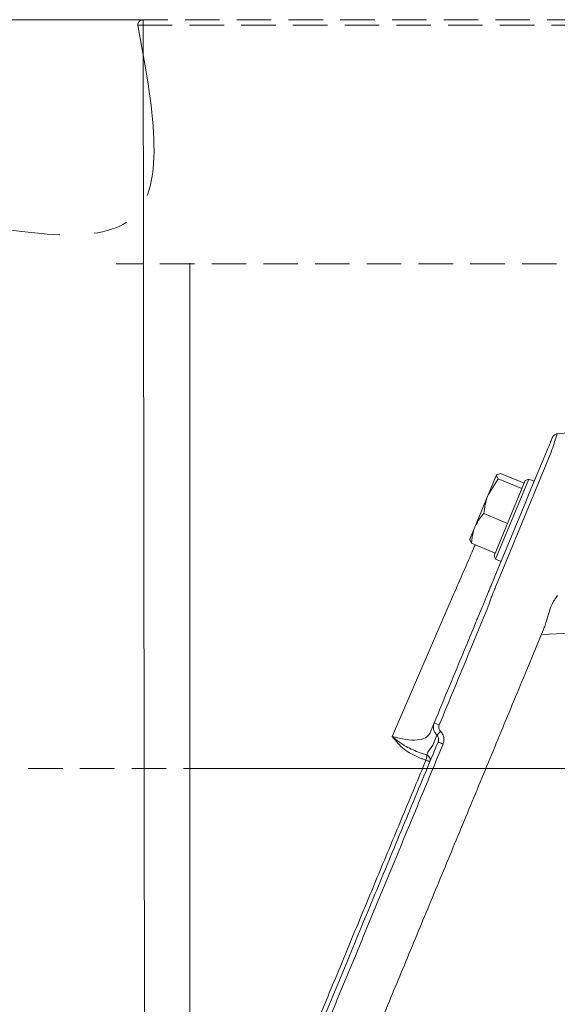
# Model space of a CAD drawing. Extents: x -1740 to 1254, y 408 to 3673.
# Drawn here: x 444 to 543, y 3470 to 3651 of the extents above; entities that cross this region are included whole.
import ezdxf

# ---------------------------------------------------------------- set-up
doc = ezdxf.new("R2010")
doc.units = 0
doc.header["$LTSCALE"] = 5
doc.linetypes.add('CENTER', pattern=[10.16, 6.35, -1.27, 1.27, -1.27])
doc.linetypes.add('HIDDEN', pattern=[1.905, 1.27, -0.635])
doc.layers.add('3', color=1, linetype='Continuous')
doc.layers.add('SLD-0', color=7, linetype='Continuous')
doc.layers.add('Bemaßungen(Brunner)', color=7, linetype='Continuous', lineweight=25)
doc.styles.add('Brunner 2014', font='arial.ttf', dxfattribs={"height": 35})
doc.dimstyles.new('Brunner 2014', dxfattribs={"dimscale": 5, "dimtxt": 35, "dimasz": 5, "dimexe": 3.175, "dimexo": 0, "dimgap": 0.762, "dimtad": 1, "dimdec": 0, "dimrnd": 1e-08, "dimtxsty": 'Brunner 2014', "dimcen": 0.09, "dimdle": 10, "dimclrd": 7, "dimclre": 7, "dimclrt": 7, "dimadec": 1, "dimazin": 2, "dimtfac": 0.666667, "dimtdec": 0, "dimtmove": 0, "dimatfit": 3, "dimldrblk": 'Filled-1', "dimfxl": 1, "dimtolj": 1, "dimlwd": 5, "dimlwe": 5, "dimarcsym": 0})

# ---------------------------------------------------------------- blocks, each defined once
blk = doc.blocks.new('*D155')
at = {"layer": 'Defpoints', "color": 0, "lineweight": 5, "transparency": 16777216}
for p in [(430.63, 3513.25), (153.72, 1981.95), (474.29, 1981.95)]:
    blk.add_point(p, dxfattribs=at)
at = {"layer": 'SLD-0', "color": 7, "linetype": 'Continuous', "lineweight": 5, "transparency": 16777216}
for p, q in [((430.63, 3513.25), (137.85, 3513.25)), ((153.72, 3488.25), (153.72, 2006.95)), ((474.29, 1981.95), (137.85, 1981.95))]:
    blk.add_line(p, q, dxfattribs=at)
at = {"layer": 'SLD-0', "color": 7, "lineweight": 5, "transparency": 16777216}
for points in [[(149.56, 3488.25), (157.89, 3488.25), (153.72, 3513.25)], [(149.56, 2006.95), (157.89, 2006.95), (153.72, 1981.95)]]:
    blk.add_solid(points, dxfattribs=at)
at = {"layer": 'SLD-0', "color": 1, "lineweight": 9, "transparency": 16777216, "insert": (114.15, 2737.14), "char_height": 35, "attachment_point": 2, "rotation": 90, "style": 'Brunner 2014'}
blk.add_mtext('\\A1;1531', dxfattribs=at)
blk = doc.blocks.new('Filled-1')
at = {"color": 0}
for p, q in [((0, 0), (-1, 0.1667)), ((-1, 0.1667), (-1, -0.1667)), ((-1, 0), (0, 0)), ((-1, -0.1667), (0, 0))]:
    blk.add_line(p, q, dxfattribs=at)
at = {"color": 0, "flags": 128}
blk.add_lwpolyline([(-1, -0.1667), (0, 0), (-1, 0.1667), (-1, -0.1667)], dxfattribs=at)
at = {"color": 0}
blk.add_solid([(-1, -0.1667), (0, 0), (-1, 0.1667), (-1, -0.1667)], dxfattribs=at)
blk = doc.blocks.new('*D172')
at = {"layer": 'Defpoints', "color": 0, "lineweight": 5, "transparency": 16777216}
for p in [(475.14, 3513.25), (1237.79, 3513.25), (1017.79, 2277.87)]:
    blk.add_point(p, dxfattribs=at)
at = {"layer": 'SLD-0', "color": 7, "linetype": 'Continuous', "lineweight": 5, "transparency": 16777216}
for p, q in [((475.14, 3513.25), (1253.67, 3513.25)), ((1237.79, 2302.87), (1237.79, 3488.25)), ((1017.79, 2277.87), (1253.67, 2277.87))]:
    blk.add_line(p, q, dxfattribs=at)
at = {"layer": 'SLD-0', "color": 7, "lineweight": 5, "transparency": 16777216}
for points in [[(1233.63, 3488.25), (1241.96, 3488.25), (1237.79, 3513.25)], [(1233.63, 2302.87), (1241.96, 2302.87), (1237.79, 2277.87)]]:
    blk.add_solid(points, dxfattribs=at)
at = {"layer": 'SLD-0', "color": 7, "lineweight": 9, "transparency": 16777216, "insert": (1198.22, 2925.65), "char_height": 35, "attachment_point": 2, "rotation": 90, "style": 'Brunner 2014'}
blk.add_mtext('\\A1;1235', dxfattribs=at)
blk = doc.blocks.new('*D187')
at = {"layer": 'Bemaßungen(Brunner)', "color": 7, "linetype": 'Continuous', "lineweight": 5, "transparency": 16777216}
for p, q in [((466.55, 3651.2), (51.15, 3651.2)), ((67.03, 2006.95), (67.03, 3626.2)), ((468.79, 1981.95), (51.15, 1981.95))]:
    blk.add_line(p, q, dxfattribs=at)
at = {"layer": 'Bemaßungen(Brunner)', "color": 7, "lineweight": 5, "transparency": 16777216}
for points in [[(62.86, 3626.2), (71.19, 3626.2), (67.03, 3651.2)], [(62.86, 2006.95), (71.19, 2006.95), (67.03, 1981.95)]]:
    blk.add_solid(points, dxfattribs=at)
at = {"layer": 'Defpoints', "color": 0, "lineweight": 5, "transparency": 16777216}
for p in [(67.03, 3651.2), (466.55, 3651.2), (468.79, 1981.95)]:
    blk.add_point(p, dxfattribs=at)
at = {"layer": 'Bemaßungen(Brunner)', "color": 1, "lineweight": 9, "transparency": 16777216, "insert": (45.35, 2812.95), "char_height": 35, "attachment_point": 5, "rotation": 90, "style": 'Brunner 2014'}
blk.add_mtext('\\A1;1669', dxfattribs=at)

msp = doc.modelspace()

# ---------------------------------------------------------------- linework, layer by layer
at = {"color": 7, "linetype": 'Continuous', "lineweight": 9}
for p, q in [((530.06, 3563.66), (531.59, 3567.36)), ((531.93, 3566.65), (530.06, 3563.66)), ((531.16, 3552.45), (536.9, 3566.31)), ((537.55, 3566.58), (531.43, 3551.8)), ((532.33, 3567.62), (531.59, 3567.36)), ((536.29, 3564.84), (531.93, 3566.65)), ((536.69, 3565.81), (532.33, 3567.62)), ((537.55, 3566.58), (536.9, 3566.31)), ((538.57, 3566.16), (537.55, 3566.58)), ((536.28, 3564.83), (536.29, 3564.84)), ((536.29, 3564.84), (536.29, 3564.84)), ((527.6, 3557.71), (530.06, 3563.66)), ((537, 3562.37), (535.05, 3557.66)), ((537.65, 3563.96), (537, 3562.37)), ((533.62, 3558.41), (529.26, 3560.22)), ((527.6, 3557.71), (526.64, 3555.4)), ((533.62, 3558.41), (533.63, 3558.42)), ((533.62, 3558.4), (533.62, 3558.41)), ((527, 3554.76), (526.67, 3555.46)), ((531.36, 3552.95), (527, 3554.76)), ((531.16, 3552.45), (531.43, 3551.8)), ((531.36, 3552.95), (531.37, 3552.96)), ((531.43, 3551.8), (532.44, 3551.38))]:
    msp.add_line(p, q, dxfattribs=at)
for points, knots in [([(531.59, 3567.36), (531.59, 3567.34), (531.53, 3567.18), (531.74, 3566.9), (531.93, 3566.65)], [0, 0, 0, 0, 0.070215, 1, 1, 1, 1]), ([(530.06, 3563.66), (530.03, 3563.58), (529.59, 3562.49), (529.42, 3561.31), (529.26, 3560.22)], [0, 0, 0, 0, 0.070215, 1, 1, 1, 1]), ([(529.26, 3560.22), (529.12, 3560.05), (528.43, 3559.3), (527.96, 3558.41), (527.6, 3557.71)], [0, 0, 0, 0, 0.215894, 1, 1, 1, 1]), ([(527.6, 3557.71), (527.51, 3557.49), (527.16, 3556.55), (527.07, 3555.54), (527, 3554.76)], [0, 0, 0, 0, 0.235696, 1, 1, 1, 1]), ([(480.37, 3394.31), (480.86, 3394.8), (481.98, 3395.92), (484.66, 3398.6), (488.29, 3402.23), (492.66, 3406.6), (497.75, 3411.68), (503.53, 3417.47), (509.94, 3423.88), (516.84, 3430.78), (524.28, 3438.22), (532.23, 3446.17), (539.6, 3453.54), (546.09, 3460.03), (551.61, 3465.55), (557.19, 3471.13), (560.97, 3474.9), (562.85, 3476.79)], [0, 0, 0, 0, 0.055906, 0.127929, 0.200324, 0.272766, 0.344853, 0.419458, 0.494361, 0.56931, 0.643975, 0.722738, 0.801508, 0.851132, 0.900758, 0.950379, 1, 1, 1, 1]), ([(561.13, 3473.65), (559.92, 3472.45), (556.94, 3469.47), (552.13, 3464.65), (546.58, 3459.1), (540.05, 3452.57), (532.63, 3445.15), (524.63, 3437.16), (517.14, 3429.66), (510.19, 3422.72), (503.73, 3416.26), (497.91, 3410.43), (492.78, 3405.3), (488.38, 3400.9), (484.7, 3397.22), (482, 3394.53), (480.23, 3392.75), (479.64, 3392.16), (479.37, 3391.89)], [0, 0, 0, 0, 0.027421, 0.075424, 0.12344, 0.171455, 0.247692, 0.323924, 0.396246, 0.468843, 0.541396, 0.61366, 0.683573, 0.753829, 0.824041, 0.893892, 0.952318, 1, 1, 1, 1])]:
    msp.add_open_spline(points, degree=3, knots=knots, dxfattribs=at)
at = {"layer": '3', "linetype": 'HIDDEN', "lineweight": 9}
for p, q in [((465.55, 3650.22), (662.59, 3650.22)), ((666.48, 3606.2), (461.57, 3606.2))]:
    msp.add_line(p, q, dxfattribs=at)
at = {"layer": '3', "linetype": 'Continuous', "lineweight": 9}
msp.add_line((475.14, 3606.36), (475.14, 3416.15), dxfattribs=at)
at = {"layer": '3', "color": 7, "linetype": 'Continuous', "lineweight": 9}
for p, q in [((555.67, 3576.1), (542.74, 3574.91)), ((532.14, 3548.47), (541.69, 3571.53)), ((537.65, 3563.96), (540.8, 3571.57)), ((531.26, 3548.51), (535.05, 3557.66)), ((512.4, 3519.17), (523.7, 3545.3)), ((528.18, 3541.08), (529.32, 3543.84)), ((528.74, 3539.82), (529.88, 3542.58)), ((526.7, 3534.91), (528.74, 3539.82)), ((539.9, 3538.02), (540.26, 3538.89)), ((539.9, 3538.02), (538.9, 3535.61)), ((539.86, 3537.93), (547.6, 3538.32)), ((538.9, 3535.61), (536.87, 3530.7)), ((519.32, 3519.71), (520.13, 3521.66)), ((519.87, 3517.54), (520.64, 3519.4)), ((518.98, 3516.27), (519.87, 3517.54)), ((517.56, 3516.16), (518.77, 3515.76)), ((518.77, 3515.76), (518.98, 3516.27))]:
    msp.add_line(p, q, dxfattribs=at)
at = {"layer": '3', "linetype": 'CENTER', "lineweight": 9}
msp.add_arc((466.55, 3650.2), 1, 90, 178.727, dxfattribs=at)
at = {"layer": '3', "color": 7, "linetype": 'Continuous', "lineweight": 9}
msp.add_arc((518.42, 3514.85), 0.976, 338.9731, 68.9009, dxfattribs=at)
for centre, major_axis, ratio, start_param, end_param in [((509.85, 3543.87), (33.05, 1.56), 0.141814, 6.142158, 6.216546), ((553.09, 3539.37), (12.84, 0.56), 0.1106, 3.076525, 3.090097)]:
    msp.add_ellipse(centre, major_axis=major_axis, ratio=ratio, start_param=start_param, end_param=end_param, dxfattribs=at)
at = {"layer": '3', "linetype": 'HIDDEN', "lineweight": 9}
msp.add_open_spline([(661.59, 3651.2), (661.52, 3651.2), (661.36, 3651.2), (660.08, 3651.2), (657.96, 3651.2), (654.87, 3651.2), (650.82, 3651.2), (645.82, 3651.2), (639.91, 3651.2), (633.15, 3651.2), (625.66, 3651.2), (617.56, 3651.2), (608.99, 3651.2), (600.09, 3651.2), (591.02, 3651.2), (581.93, 3651.2), (572.95, 3651.2), (564.07, 3651.2), (555.2, 3651.2), (546.21, 3651.2), (537.12, 3651.2), (528.05, 3651.2), (519.16, 3651.2), (510.58, 3651.2), (502.48, 3651.2), (494.99, 3651.2), (488.24, 3651.2), (482.32, 3651.2), (477.32, 3651.2), (473.27, 3651.2), (470.19, 3651.2), (468.06, 3651.2), (466.78, 3651.2), (466.63, 3651.2), (466.55, 3651.2)], degree=3, knots=[0, 0, 0, 0, 0.028642, 0.058248, 0.088734, 0.119994, 0.151901, 0.184313, 0.217069, 0.25, 0.282931, 0.315687, 0.348099, 0.380006, 0.411266, 0.441752, 0.471358, 0.5, 0.528642, 0.558248, 0.588734, 0.619994, 0.651901, 0.684313, 0.717069, 0.75, 0.782931, 0.815687, 0.848099, 0.880006, 0.911266, 0.941752, 0.971358, 1, 1, 1, 1], dxfattribs=at)
at = {"layer": '3', "linetype": 'CENTER', "lineweight": 9}
msp.add_open_spline([(465.55, 3650.22), (468.26, 3635.48), (473.51, 3606.89), (445.27, 3611.79), (431.6, 3614.16)], degree=3, knots=[0, 0, 0, 0, 0.515825, 1, 1, 1, 1], dxfattribs=at)
at = {"layer": '3', "color": 7, "linetype": 'Continuous', "lineweight": 9}
for points, knots in [([(540.8, 3571.57), (540.99, 3572.01), (541.37, 3572.93), (541.72, 3573.77), (541.88, 3574.16), (541.94, 3574.3), (541.93, 3574.28), (541.93, 3574.28)], [0, 0, 0, 0, 0.309162, 0.627103, 0.783281, 0.934501, 1, 1, 1, 1]), ([(541.69, 3571.53), (541.87, 3572.08), (542.23, 3573.22), (542.56, 3574.26), (542.71, 3574.73), (542.78, 3574.93), (542.75, 3574.87), (542.75, 3574.85)], [0, 0, 0, 0, 0.305343, 0.623895, 0.782008, 0.936009, 1, 1, 1, 1]), ([(542.77, 3574.91), (542.68, 3574.89), (542.5, 3574.86), (542.26, 3574.73), (542.06, 3574.54), (541.98, 3574.38), (541.94, 3574.3)], [0, 0, 0, 0, 0.249999, 0.499992, 0.749988, 1, 1, 1, 1]), ([(523.7, 3545.3), (524.93, 3548.14), (526.27, 3551.24), (527.57, 3554.22), (527.68, 3554.47)], [0, 0, 0, 0, 0.9129088, 1, 1, 1, 1]), ([(529.32, 3543.84), (529.4, 3544.03), (529.52, 3544.33), (529.82, 3545.03), (530.08, 3545.67), (530.37, 3546.39), (530.77, 3547.35), (531.07, 3548.05), (531.26, 3548.51)], [0, 0, 0, 0, 0.24098, 0.370393, 0.502219, 0.633675, 0.76207, 1, 1, 1, 1]), ([(529.88, 3542.58), (529.96, 3542.82), (530.09, 3543.21), (530.42, 3544.12), (530.73, 3544.93), (531.06, 3545.8), (531.54, 3547.01), (531.91, 3547.89), (532.14, 3548.47)], [0, 0, 0, 0, 0.240449, 0.377814, 0.501449, 0.631732, 0.758394, 1, 1, 1, 1]), ([(540.27, 3538.91), (540.36, 3539.12), (540.54, 3539.54), (540.89, 3540.76), (541.36, 3542.24), (541.84, 3543.7), (542.38, 3544.45), (542.6, 3544.76)], [0, 0, 0, 0, 0.212808, 0.425645, 0.63812, 0.85288, 1, 1, 1, 1]), ([(525.74, 3535.19), (525.99, 3535.81), (526.52, 3537.08), (527.26, 3538.87), (527.86, 3540.33), (528.07, 3540.83), (528.18, 3541.08)], [0, 0, 0, 0, 0.242549, 0.5, 0.757451, 1, 1, 1, 1]), ([(520.13, 3521.66), (521.07, 3523.92), (522.94, 3528.44), (524.81, 3532.94), (525.74, 3535.19)], [0, 0, 0, 0, 0.500133, 1, 1, 1, 1]), ([(526.7, 3534.91), (525.76, 3532.62), (523.88, 3528.09), (521.99, 3523.54), (521.06, 3521.28)], [0, 0, 0, 0, 0.5049834, 1, 1, 1, 1]), ([(536.87, 3530.7), (535.3, 3526.92), (532.16, 3519.33), (527.42, 3507.89), (522.71, 3496.51), (518.05, 3485.27), (513.48, 3474.25), (509.04, 3463.51), (504.75, 3453.16), (500.7, 3443.39), (496.93, 3434.29), (493.45, 3425.88), (490.25, 3418.16), (487.44, 3411.38), (485.04, 3405.59), (483.03, 3400.72), (481.36, 3396.69), (480.09, 3393.63), (479.21, 3391.5), (478.73, 3390.35), (478.53, 3389.86), (478.59, 3390), (478.59, 3390)], [0, 0, 0, 0, 0.055609, 0.111415, 0.16722, 0.222827, 0.278503, 0.334391, 0.390267, 0.445926, 0.499779, 0.553856, 0.607915, 0.661744, 0.711585, 0.761633, 0.81167, 0.861494, 0.907497, 0.953678, 0.999858, 1, 1, 1, 1]), ([(520.64, 3519.4), (520.51, 3519.55), (520.22, 3519.86), (520.01, 3520.41), (519.95, 3521.04), (520.06, 3521.43), (520.13, 3521.66)], [0, 0, 0, 0, 0.24139, 0.505234, 0.708387, 1, 1, 1, 1]), ([(521.06, 3521.28), (520.94, 3521.33), (520.7, 3521.43), (520.39, 3521.56), (520.17, 3521.64), (520.15, 3521.65), (520.13, 3521.66)], [0, 0, 0, 0, 0.250008, 0.500007, 0.750001, 1, 1, 1, 1]), ([(521.29, 3520.11), (521.22, 3520.19), (521.08, 3520.35), (520.98, 3520.66), (520.96, 3520.98), (521.03, 3521.18), (521.06, 3521.28)], [0, 0, 0, 0, 0.249853, 0.499885, 0.749988, 1, 1, 1, 1]), ([(512.4, 3519.17), (513.25, 3518.95), (514.96, 3518.51), (517.09, 3518.46), (518.69, 3518.83), (519.11, 3519.41), (519.32, 3519.71)], [0, 0, 0, 0, 0.246877, 0.49628, 0.747669, 1, 1, 1, 1]), ([(517.56, 3516.16), (516.68, 3516.5), (514.83, 3517.19), (513.23, 3518.5), (512.4, 3519.17)], [0, 0, 0, 0, 0.48177, 1, 1, 1, 1]), ([(517.41, 3515.21), (516.43, 3515.68), (514.47, 3516.62), (513.09, 3518.32), (512.4, 3519.17)], [0, 0, 0, 0, 0.49995, 1, 1, 1, 1]), ([(521.29, 3520.11), (521.21, 3520.02), (521.05, 3519.84), (520.85, 3519.63), (520.71, 3519.48), (520.67, 3519.43), (520.64, 3519.4)], [0, 0, 0, 0, 0.27975, 0.559498, 0.779749, 1, 1, 1, 1]), ([(520.64, 3519.4), (520.71, 3519.32), (520.85, 3519.15), (520.94, 3518.82), (520.95, 3518.47), (520.88, 3518.25), (520.84, 3518.14)], [0, 0, 0, 0, 0.226607, 0.483029, 0.738821, 1, 1, 1, 1]), ([(521.29, 3520.11), (521.44, 3519.95), (521.72, 3519.63), (521.92, 3519.01), (521.96, 3518.36), (521.83, 3517.96), (521.76, 3517.75)], [0, 0, 0, 0, 0.248527, 0.49844, 0.7491, 1, 1, 1, 1]), ([(470.13, 3395.72), (470.18, 3395.85), (470.38, 3396.31), (471.06, 3397.96), (472.18, 3400.66), (473.64, 3404.19), (475.4, 3408.44), (477.45, 3413.39), (479.77, 3418.98), (482.34, 3425.18), (485.13, 3431.93), (488.13, 3439.17), (491.66, 3447.69), (495.78, 3457.64), (500.51, 3469.05), (505.42, 3480.92), (510.48, 3493.14), (515.64, 3505.58), (519.11, 3513.96), (520.84, 3518.14)], [0, 0, 0, 0, 0.020386, 0.074719, 0.129249, 0.183676, 0.238403, 0.292649, 0.347087, 0.40153, 0.45631, 0.510477, 0.56497, 0.637426, 0.710016, 0.78249, 0.854982, 0.927563, 1, 1, 1, 1]), ([(521.76, 3517.75), (520.51, 3514.72), (517.96, 3508.57), (514.11, 3499.29), (510.22, 3489.89), (506.32, 3480.47), (502.44, 3471.1), (498.62, 3461.89), (494.92, 3452.94), (491.36, 3444.35), (487.99, 3436.22), (484.85, 3428.64), (481.97, 3421.69), (479.38, 3415.44), (477.11, 3409.94), (475.15, 3405.23), (473.53, 3401.31), (472.24, 3398.2), (471.28, 3395.88), (470.65, 3394.35), (470.31, 3393.53), (470.3, 3393.51), (470.29, 3393.5)], [0, 0, 0, 0, 0.048366, 0.098005, 0.148784, 0.200547, 0.25312, 0.306311, 0.359918, 0.413733, 0.467547, 0.521158, 0.574374, 0.627019, 0.678935, 0.729986, 0.780056, 0.829053, 0.8769, 0.923542, 0.968937, 1, 1, 1, 1]), ([(521.76, 3517.75), (521.64, 3517.8), (521.4, 3517.9), (521.09, 3518.03), (520.88, 3518.12), (520.85, 3518.14), (520.84, 3518.14)], [0, 0, 0, 0, 0.2499988, 0.4999933, 0.7499917, 1, 1, 1, 1]), ([(518.62, 3514.82), (518.42, 3514.88), (518.02, 3515.02), (517.62, 3515.15), (517.41, 3515.21)], [0, 0, 0, 0, 0.499312, 1, 1, 1, 1]), ([(518.77, 3515.76), (518.78, 3515.72), (518.79, 3515.62), (518.77, 3515.39), (518.71, 3515.12), (518.65, 3514.92), (518.62, 3514.82)], [0, 0, 0, 0, 0.249995, 0.4999919, 0.7499835, 1, 1, 1, 1]), ([(489.43, 3444.27), (496.78, 3462.15), (498.69, 3466.78), (502.03, 3474.84), (506.04, 3484.52), (510.17, 3494.47), (514.37, 3504.6), (517.21, 3511.41), (518.62, 3514.82)], [0, 0, 0, 0, 0.101905, 0.281541, 0.460598, 0.640346, 0.820383, 1, 1, 1, 1]), ([(518.62, 3514.82), (518.72, 3514.78), (518.92, 3514.69), (519.15, 3514.59), (519.3, 3514.52), (519.32, 3514.51), (519.33, 3514.5)], [0, 0, 0, 0, 0.250017, 0.500008, 0.750003, 1, 1, 1, 1])]:
    msp.add_open_spline(points, degree=3, knots=knots, dxfattribs=at)
at = {"layer": 'Bemaßungen(Brunner)', "lineweight": 9}
msp.add_line((466.55, 3651.2), (468.79, 1981.95), dxfattribs=at)
at = {"layer": 'SLD-0', "color": 1, "linetype": 'HIDDEN', "lineweight": 9}
msp.add_line((499.35, 3513.25), (419.54, 3513.25), dxfattribs=at)

# ---------------------------------------------------------------- dimensions: what is measured, and where the dimension line sits
at = {"layer": 'Bemaßungen(Brunner)', "lineweight": 9}
dim = msp.add_linear_dim(base=(67.03, 3651.2), p1=(468.79, 1981.95), p2=(466.55, 3651.2), angle=90, dimstyle='Brunner 2014', override={"dimclrt": 1}, dxfattribs=at)
dim.commit()
dim.dimension.update_dxf_attribs({"geometry": '*D187', "text_midpoint": (67.03, 2812.95), "dimtype": 160})
at = {"layer": 'SLD-0', "lineweight": 9}
dim = msp.add_linear_dim(base=(153.72, 1981.95), p1=(430.63, 3513.25), p2=(474.29, 1981.95), angle=90, dimstyle='Brunner 2014', override={"dimclrt": 1}, dxfattribs=at)
dim.commit()
dim.dimension.update_dxf_attribs({"geometry": '*D155', "text_midpoint": (153.72, 2737.14), "dimtype": 160})
dim = msp.add_linear_dim(base=(1237.79, 3513.25), p1=(1017.79, 2277.87), p2=(475.14, 3513.25), angle=90, dimstyle='Brunner 2014', dxfattribs=at)
dim.commit()
dim.dimension.update_dxf_attribs({"geometry": '*D172', "text_midpoint": (1237.79, 2925.65), "dimtype": 160})

doc.saveas('drawing.dxf')
